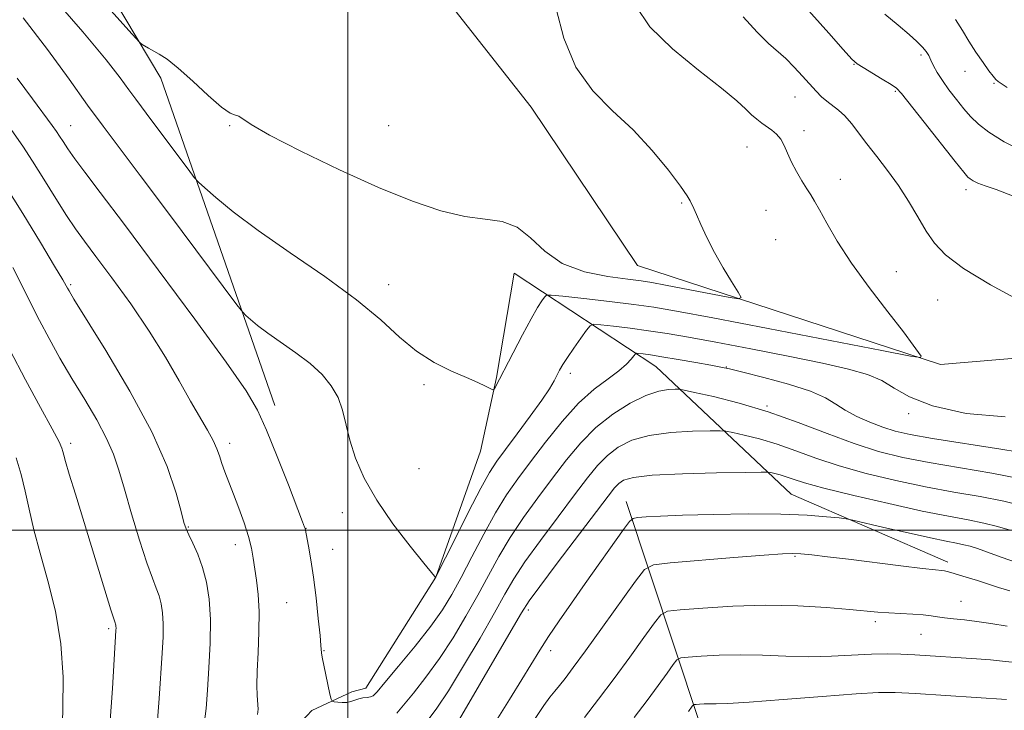
# Model space of a CAD drawing. Extents: x 2147300 to 2150200, y 284800 to 287700.
# Drawn here: x 2148428 to 2148645, y 285960 to 286112 of the extents above; entities that cross this region are included whole.
import ezdxf

# ---------------------------------------------------------------- set-up
doc = ezdxf.new("R2010")
doc.units = 0
doc.header["$MEASUREMENT"] = 0
for name, color, linetype, lineweight in [('BREAKLINE DTM HARD', 7, 'Continuous', 0), ('CONTOUR INDEX', 41, 'Continuous', 13), ('CONTOUR INTERMEDIATE', 44, 'Continuous', 0), ('GRID LINE', 7, 'Continuous', 0), ('SPOT ELEVATION DTM', 2, 'Continuous', 13)]:
    doc.layers.add(name, color=color, linetype=linetype, lineweight=lineweight)

msp = doc.modelspace()

# ---------------------------------------------------------------- linework, layer by layer
at = {"layer": 'BREAKLINE DTM HARD'}
for points in [[(2148483.89, 286027.46, 943.41), (2148458.83, 286099.54, 938.45), (2148423.92, 286158.07, 935.01), (2148397.01, 286194.83, 932.61), (2148365.8, 286245.34, 930.69)], [(2148519.22, 286120.07, 935.88), (2148540.38, 286093.16, 936.9), (2148563.79, 286058.25, 936.82), (2148630.54, 286036.48, 940.2), (2148681.89, 286040.8, 942.68), (2148736.31, 286047.38, 945.33), (2148759.11, 286036.9, 946.31), (2148782.53, 286014.52, 948.38), (2148796.29, 286005.89, 949.36), (2148810.46, 286006.92, 950.86), (2148827.92, 286009.59, 951.19), (2148844.14, 286013.29, 950.8), (2148875.77, 286009.18, 951.03), (2148891.79, 285999.74, 951.92), (2148891.17, 285985.56, 952.09), (2148919.31, 285970.57, 953.18), (2148946.83, 285966.47, 955.16)], [(2148416.69, 285816.09, 957.46), (2148430.66, 285825.54, 956.4), (2148442.57, 285831.49, 954.73), (2148455.1, 285842.58, 953.98), (2148463.11, 285855.73, 952.18), (2148467.01, 285887.36, 950.49), (2148461.66, 285915.29, 948.28), (2148464.74, 285929.46, 947.01), (2148476.66, 285943.84, 945.12), (2148492.06, 285960.27, 944.49), (2148500.89, 285964.38, 943.49), (2148503.97, 285965.2, 943.23), (2148519.37, 285989.64, 941.99), (2148529.23, 286017.37, 940.62), (2148532.72, 286033.59, 939.87), (2148536.62, 286056.6, 938.55), (2148567.84, 286036.06, 944.9), (2148597.62, 286007.92, 951.07), (2148632.13, 285992.93, 953.61)], [(2148561.27, 286006.28, 951.29), (2148577.29, 285958.02, 960.69), (2148579.35, 285918.99, 968.75), (2148548.54, 285877.92, 973.8), (2148510.96, 285838.89, 975.25), (2148474.82, 285804.38, 975.1), (2148434.56, 285773.37, 976.89), (2148396.36, 285729.21, 980.13), (2148398.01, 285706, 983.85), (2148412.59, 285667.8, 990.53), (2148422.04, 285644.59, 994.23)]]:
    msp.add_polyline3d(points, dxfattribs=at)
at = {"layer": 'CONTOUR INDEX', "flags": 128}
for points, elevation in [([(2148563.344, 286115.544), (2148566.531, 286110.875), (2148571.487, 286105.992), (2148577.229, 286101.293), (2148582.323, 286097.347), (2148585.685, 286094.566), (2148587.652, 286092.737), (2148588.911, 286091.488), (2148590.037, 286090.499), (2148591.153, 286089.651), (2148593.377, 286088.094), (2148594.427, 286087.204), (2148595.348, 286086.096), (2148596.113, 286084.683), (2148596.845, 286082.986), (2148597.709, 286081.051), (2148598.807, 286078.956), (2148599.997, 286076.912), (2148601.08, 286075.161), (2148601.935, 286073.813), (2148602.768, 286072.448), (2148603.866, 286070.512), (2148605.49, 286067.566), (2148607.797, 286063.626), (2148610.92, 286058.824), (2148614.835, 286053.405), (2148618.905, 286048.074), (2148622.337, 286043.654), (2148624.537, 286040.751), (2148625.704, 286039.123), (2148626.239, 286038.317), (2148626.153, 286037.995), (2148623.909, 286038.306), (2148617.584, 286039.516), (2148592.548, 286044.37), (2148580.366, 286046.719), (2148572.39, 286048.229), (2148567.349, 286049.096), (2148562.973, 286049.706), (2148557.592, 286050.356), (2148551.94, 286051.001), (2148547.355, 286051.511), (2148544.802, 286051.77), (2148543.758, 286051.721), (2148543.328, 286051.323), (2148542.75, 286050.494), (2148541.795, 286048.987), (2148540.363, 286046.518), (2148538.446, 286042.991), (2148536.378, 286039.073), (2148532.353, 286031.255), (2148532.157, 286030.934), (2148531.898, 286030.91), (2148531.354, 286031.163), (2148530.314, 286031.679), (2148528.624, 286032.476), (2148526.141, 286033.579), (2148522.816, 286035.028), (2148518.989, 286036.921), (2148515.094, 286039.374), (2148511.362, 286042.483), (2148507.22, 286046.271), (2148501.892, 286050.742), (2148494.944, 286055.816), (2148487.3, 286061.061), (2148480.23, 286065.958), (2148474.752, 286070.064), (2148470.9, 286073.232), (2148468.463, 286075.389), (2148467.126, 286076.625), (2148466.178, 286077.694), (2148464.805, 286079.509), (2148456.843, 286090.173), (2148453.268, 286094.914), (2148451.772, 286096.953), (2148449.854, 286099.593), (2148446.755, 286103.594), (2148441.648, 286109.755), (2148434.134, 286118.405)], 940), ([(2148457.981, 285957.186), (2148458.437, 285962.903), (2148459.103, 285972.893), (2148459.295, 285976.484), (2148459.336, 285979.373), (2148459.193, 285981.764), (2148458.877, 285983.778), (2148458.413, 285985.521), (2148457.8, 285987.193), (2148456.946, 285989.386), (2148455.734, 285992.791), (2148454.12, 285997.793), (2148452.356, 286003.567), (2148450.764, 286008.98), (2148449.542, 286013.216), (2148448.387, 286016.707), (2148446.867, 286020.197), (2148444.68, 286024.258), (2148442.026, 286028.757), (2148439.234, 286033.391), (2148436.584, 286037.895), (2148434.174, 286042.172), (2148432.051, 286046.163), (2148430.202, 286049.887), (2148428.358, 286053.645), (2148426.19, 286057.813)], 950), ([(2148645.848, 285999.995), (2148643.088, 286000.813), (2148640.076, 286001.552), (2148636.617, 286002.236), (2148632.262, 286003.044), (2148626.494, 286004.197), (2148619.142, 286005.814), (2148611.407, 286007.625), (2148604.834, 286009.261), (2148600.562, 286010.438), (2148598.102, 286011.218), (2148596.556, 286011.748), (2148595.204, 286012.15), (2148594.015, 286012.451), (2148593.134, 286012.65), (2148592.472, 286012.753), (2148591.006, 286012.769), (2148587.479, 286012.715), (2148581.193, 286012.597), (2148573.686, 286012.39), (2148567.053, 286012.061), (2148562.884, 286011.588), (2148560.735, 286010.979), (2148559.652, 286010.253), (2148558.737, 286009.3), (2148557.308, 286007.502), (2148546.12, 285992.726), (2148542.253, 285987.582), (2148539.915, 285984.378), (2148538.243, 285981.78), (2148535.955, 285977.866), (2148521.98, 285953.907)], 950), ([(2148645.093, 285962.691), (2148624.991, 285963.973), (2148620.549, 285964.221), (2148616.856, 285964.232), (2148611.921, 285963.946), (2148604.44, 285963.355), (2148595.884, 285962.649), (2148588.414, 285962.068), (2148583.653, 285961.788), (2148581.078, 285961.729), (2148579.63, 285961.745), (2148578.443, 285961.724), (2148577.426, 285961.668), (2148576.684, 285961.61), (2148576.273, 285961.563), (2148576.057, 285961.454), (2148575.849, 285961.19), (2148574.999, 285960.008)], 960)]:
    msp.add_lwpolyline(points, dxfattribs=dict(at, elevation=elevation))
at = {"layer": 'CONTOUR INTERMEDIATE', "flags": 128}
for points, elevation in [([(2148545.843, 286114.825), (2148547.568, 286108.321), (2148550.225, 286101.933), (2148553.926, 286096.719), (2148558.292, 286092.344), (2148562.822, 286088.126), (2148567.05, 286083.611), (2148570.634, 286079.26), (2148573.266, 286075.762), (2148574.762, 286073.612), (2148575.42, 286072.516), (2148576.205, 286070.861), (2148576.801, 286069.536), (2148577.755, 286067.339), (2148579.069, 286064.453), (2148580.72, 286061.166), (2148582.628, 286057.789), (2148584.492, 286054.733), (2148585.953, 286052.431), (2148586.632, 286051.202), (2148586.061, 286050.908), (2148583.751, 286051.299), (2148569.941, 286053.971), (2148566.913, 286054.539), (2148564.563, 286054.914), (2148561.638, 286055.284), (2148557.266, 286055.855), (2148552.11, 286056.901), (2148547.214, 286058.716), (2148543.354, 286061.406), (2148540.231, 286064.342), (2148537.28, 286066.708), (2148534.005, 286067.943), (2148530.206, 286068.503), (2148525.755, 286069.098), (2148520.507, 286070.337), (2148514.254, 286072.418), (2148506.772, 286075.435), (2148498.137, 286079.333), (2148489.612, 286083.455), (2148482.76, 286086.992), (2148478.704, 286089.328), (2148475.967, 286091.162), (2148475.236, 286091.378), (2148474.102, 286091.831), (2148472.174, 286093.148), (2148469.245, 286095.702), (2148465.83, 286098.864), (2148462.629, 286101.754), (2148460.185, 286103.696), (2148458.423, 286104.845), (2148456.055, 286106.137), (2148454.683, 286106.942), (2148454.164, 286107.373), (2148452.486, 286109.199), (2148440.511, 286122.602)], 938), ([(2148596.368, 286120.142), (2148605.892, 286109.425), (2148609.092, 286105.845), (2148611.015, 286103.751), (2148612.196, 286102.681), (2148613.473, 286101.858), (2148617.705, 286099.347), (2148619.632, 286098.175), (2148620.835, 286097.328), (2148621.927, 286096.16), (2148626.903, 286089.84), (2148633.77, 286081.171), (2148635.657, 286078.818), (2148636.563, 286077.767), (2148637.074, 286077.331), (2148637.71, 286076.934), (2148638.732, 286076.446), (2148640.333, 286075.845), (2148642.799, 286075.02), (2148646.782, 286073.484)], 944), ([(2148644.785, 286024.953), (2148636.184, 286025.687), (2148628.736, 286027.364), (2148623.665, 286029.311), (2148620.325, 286031.235), (2148617.599, 286032.934), (2148614.465, 286034.284), (2148610.292, 286035.466), (2148604.544, 286036.737), (2148597.003, 286038.267), (2148588.719, 286039.891), (2148581.061, 286041.356), (2148575.054, 286042.47), (2148570.336, 286043.286), (2148566.199, 286043.918), (2148562.142, 286044.456), (2148558.476, 286044.895), (2148555.716, 286045.204), (2148554.177, 286045.319), (2148553.364, 286045.018), (2148552.58, 286044.045), (2148551.31, 286042.271), (2148549.765, 286040.087), (2148548.338, 286038.012), (2148547.325, 286036.436), (2148546.629, 286035.23), (2148545.402, 286032.876), (2148544.377, 286031.137), (2148542.681, 286028.584), (2148540.169, 286025.072), (2148537.308, 286021.197), (2148534.725, 286017.746), (2148532.835, 286015.184), (2148531.224, 286012.712), (2148529.272, 286009.214), (2148526.584, 286004.018), (2148523.673, 285998.235), (2148519.326, 285989.539), (2148519.245, 285989.462), (2148519.212, 285989.643), (2148519.192, 285989.686), (2148519.08, 285989.837), (2148516.737, 285992.708), (2148513.69, 285996.47), (2148509.933, 286001.358), (2148506.34, 286006.572), (2148503.604, 286011.448), (2148501.701, 286015.854), (2148500.432, 286019.792), (2148498.817, 286026.386), (2148497.835, 286029.2), (2148496.35, 286031.803), (2148494.302, 286034.271), (2148491.684, 286036.678), (2148488.564, 286039.064), (2148482.376, 286043.379), (2148480.111, 286045.076), (2148478.519, 286046.386), (2148477.511, 286047.278), (2148476.829, 286047.963), (2148475.534, 286049.618), (2148460.498, 286069.785), (2148454.279, 286078.087), (2148446.09, 286088.946), (2148442.665, 286093.616), (2148438.605, 286099.287), (2148433.836, 286105.839), (2148428.459, 286112.858)], 942), ([(2148587.086, 286113.06), (2148590.18, 286109.637), (2148592.638, 286107.202), (2148596.421, 286103.847), (2148598.295, 286101.979), (2148600.147, 286099.985), (2148603.162, 286096.642), (2148604.325, 286095.452), (2148605.468, 286094.453), (2148608.076, 286092.507), (2148609.475, 286091.236), (2148610.9, 286089.578), (2148614.286, 286085.089), (2148616.465, 286082.306), (2148618.854, 286079.224), (2148621.252, 286075.898), (2148623.493, 286072.415), (2148625.539, 286068.99), (2148627.384, 286065.871), (2148629.167, 286063.186), (2148631.61, 286060.598), (2148635.58, 286057.649), (2148641.568, 286054.053), (2148648.564, 286050.201)], 942), ([(2148618.242, 286113.657), (2148621.23, 286111.189), (2148623.597, 286109.184), (2148625.342, 286107.617), (2148626.562, 286106.395), (2148627.366, 286105.412), (2148627.924, 286104.51), (2148628.417, 286103.517), (2148629.013, 286102.288), (2148629.82, 286100.784), (2148630.93, 286098.995), (2148632.385, 286096.947), (2148634.028, 286094.815), (2148635.654, 286092.813), (2148637.16, 286091.076), (2148638.862, 286089.436), (2148641.181, 286087.647), (2148644.539, 286085.516), (2148649.359, 286083.059)], 946), ([(2148633.844, 286112.466), (2148635.38, 286110.04), (2148636.787, 286107.659), (2148638.335, 286105.24), (2148639.887, 286102.985), (2148641.204, 286101.168), (2148642.115, 286099.979), (2148642.727, 286099.271), (2148643.218, 286098.813), (2148643.851, 286098.341), (2148645.242, 286097.464)], 948), ([(2148650.981, 286016.62), (2148643.824, 286017.82), (2148628.761, 286020.188), (2148623.845, 286021.047), (2148620.545, 286021.793), (2148617.851, 286022.638), (2148614.987, 286023.738), (2148612.09, 286025.03), (2148609.527, 286026.395), (2148607.458, 286027.744), (2148605.213, 286029.113), (2148601.91, 286030.568), (2148597.046, 286032.125), (2148591.611, 286033.603), (2148586.971, 286034.771), (2148584.064, 286035.479), (2148582.114, 286035.907), (2148579.915, 286036.319), (2148576.613, 286036.907), (2148572.74, 286037.579), (2148569.177, 286038.175), (2148566.619, 286038.57), (2148565.002, 286038.79), (2148564.077, 286038.898), (2148563.596, 286038.928), (2148563.316, 286038.797), (2148562.999, 286038.392), (2148562.415, 286037.625), (2148561.377, 286036.511), (2148559.707, 286035.086), (2148557.292, 286033.338), (2148554.263, 286031.045), (2148550.817, 286027.937), (2148547.161, 286023.892), (2148543.551, 286019.385), (2148540.256, 286015.044), (2148537.456, 286011.292), (2148534.968, 286007.742), (2148532.517, 286003.806), (2148529.917, 285999.108), (2148527.315, 285994.122), (2148524.947, 285989.535), (2148522.921, 285985.804), (2148520.856, 285982.464), (2148518.242, 285978.82), (2148514.8, 285974.445), (2148511.154, 285969.997), (2148508.155, 285966.402), (2148506.413, 285964.338), (2148505.565, 285963.477), (2148505.004, 285963.242), (2148504.25, 285963.142), (2148503.324, 285963.03), (2148502.374, 285962.844), (2148501.504, 285962.554), (2148500.664, 285962.245), (2148499.76, 285962.031), (2148498.745, 285961.994), (2148497.759, 285962.078), (2148496.988, 285962.189), (2148496.553, 285962.313), (2148496.31, 285962.739), (2148496.054, 285963.832), (2148494.692, 285970.256), (2148494.419, 285971.644), (2148494.284, 285972.442), (2148494.224, 285972.94), (2148494.076, 285974.573), (2148493.862, 285976.805), (2148493.489, 285980.506), (2148492.993, 285985.062), (2148492.427, 285989.619), (2148491.85, 285993.46), (2148491.329, 285996.417), (2148490.574, 286000.331), (2148490.478, 286000.622), (2148490.032, 286001.794), (2148486.892, 286009.926), (2148484.429, 286016.207), (2148482.079, 286022.017), (2148480.107, 286026.382), (2148477.568, 286030.701), (2148473.214, 286036.965), (2148466.315, 286046.421), (2148458.218, 286057.349), (2148450.788, 286067.284), (2148445.469, 286074.328), (2148442.036, 286078.852), (2148439.844, 286081.789), (2148438.33, 286083.941), (2148437.262, 286085.564), (2148436.493, 286086.779), (2148435.825, 286087.79), (2148434.876, 286089.119), (2148430.56, 286094.964), (2148427.173, 286099.573)], 944), ([(2148480.125, 285959.364), (2148480.202, 285960.564), (2148480.001, 285963.526), (2148479.949, 285965.791), (2148480.01, 285968.92), (2148480.205, 285973.019), (2148480.41, 285977.603), (2148480.464, 285982.04), (2148480.258, 285985.822), (2148479.884, 285988.955), (2148479.151, 285993.833), (2148478.759, 285996.048), (2148478.136, 285998.553), (2148477.168, 286001.567), (2148475.992, 286004.823), (2148474.803, 286007.935), (2148472.909, 286012.816), (2148472.23, 286014.686), (2148471.69, 286016.32), (2148471.118, 286017.926), (2148470.31, 286019.737), (2148469.095, 286021.975), (2148465.362, 286028.411), (2148462.842, 286032.872), (2148459.827, 286038.067), (2148456.251, 286043.806), (2148452.158, 286049.821), (2148448.041, 286055.532), (2148444.508, 286060.279), (2148441.962, 286063.667), (2148440.01, 286066.355), (2148438.056, 286069.266), (2148435.667, 286073.052), (2148433.05, 286077.277), (2148430.572, 286081.235), (2148428.407, 286084.529), (2148425.962, 286087.998)], 946), ([(2148468.369, 285957.323), (2148468.751, 285960.683), (2148469.05, 285964.707), (2148469.388, 285969.675), (2148469.666, 285975.102), (2148469.731, 285980.311), (2148469.464, 285984.771), (2148468.875, 285988.53), (2148468.009, 285991.782), (2148466.937, 285994.664), (2148465.844, 285997.097), (2148464.942, 285998.946), (2148464.361, 286000.239), (2148463.899, 286001.663), (2148463.272, 286004.066), (2148462.169, 286008.148), (2148460.17, 286014.01), (2148456.826, 286021.603), (2148451.985, 286030.597), (2148446.683, 286039.544), (2148439.675, 286050.861), (2148438.579, 286052.658), (2148438.238, 286053.263), (2148437.965, 286053.784), (2148437.2, 286055.126), (2148435.414, 286058.146), (2148432.294, 286063.337), (2148428.386, 286069.739), (2148424.448, 286076.027)], 948), ([(2148447.593, 285957.048), (2148448.123, 285965.124), (2148448.924, 285977.866), (2148448.941, 285978.435), (2148448.922, 285978.756), (2148448.88, 285979.027), (2148448.817, 285979.26), (2148448.711, 285979.566), (2148448.424, 285980.428), (2148447.796, 285982.427), (2148443.523, 285996.41), (2148439.972, 286007.923), (2148438.623, 286012.336), (2148437.816, 286015.07), (2148437.424, 286016.514), (2148437.241, 286017.289), (2148437.025, 286018.032), (2148436.387, 286019.455), (2148434.899, 286022.286), (2148432.299, 286027.002), (2148428.982, 286033.066), (2148425.507, 286039.69)], 952), ([(2148648.606, 286011.194), (2148641.795, 286012.506), (2148628.005, 286014.858), (2148622.203, 286016.001), (2148616.904, 286017.326), (2148611.504, 286019.042), (2148605.546, 286021.264), (2148599.15, 286023.724), (2148592.58, 286026.058), (2148586.172, 286027.965), (2148580.538, 286029.389), (2148576.365, 286030.335), (2148574.062, 286030.833), (2148572.95, 286031.011), (2148572.076, 286031.025), (2148570.645, 286030.954), (2148568.503, 286030.592), (2148565.652, 286029.659), (2148562.162, 286027.949), (2148558.358, 286025.537), (2148554.634, 286022.571), (2148551.278, 286019.185), (2148548.169, 286015.444), (2148545.082, 286011.4), (2148541.869, 286007.12), (2148538.685, 286002.737), (2148535.763, 285998.398), (2148533.25, 285994.198), (2148530.958, 285990.008), (2148528.616, 285985.645), (2148526.012, 285981.002), (2148523.174, 285976.269), (2148520.191, 285971.714), (2148517.187, 285967.59), (2148514.433, 285964.1), (2148510.809, 285959.703)], 946), ([(2148649.107, 286005.201), (2148644.478, 286006.329), (2148639.247, 286007.358), (2148633.484, 286008.378), (2148627.25, 286009.527), (2148620.673, 286010.907), (2148614.155, 286012.475), (2148608.169, 286014.152), (2148603.054, 286015.851), (2148598.626, 286017.471), (2148594.568, 286018.903), (2148590.688, 286020.058), (2148587.277, 286020.92), (2148584.75, 286021.493), (2148583.267, 286021.793), (2148581.978, 286021.89), (2148579.777, 286021.87), (2148575.919, 286021.776), (2148571.094, 286021.491), (2148566.353, 286020.86), (2148562.523, 286019.768), (2148559.546, 286018.258), (2148557.143, 286016.412), (2148555.008, 286014.243), (2148552.738, 286011.473), (2148549.907, 286007.756), (2148546.281, 286002.948), (2148542.402, 285997.731), (2148539.008, 285992.99), (2148536.582, 285989.288), (2148534.601, 285985.894), (2148532.285, 285981.755), (2148529.103, 285976.199), (2148525.493, 285970.073), (2148522.14, 285964.608), (2148519.573, 285960.736), (2148517.712, 285958.204)], 948), ([(2148437.052, 285954.789), (2148437.229, 285960.639), (2148437.267, 285967.565), (2148436.793, 285974.916), (2148435.569, 285982.11), (2148433.897, 285988.844), (2148432.213, 285994.889), (2148430.861, 286000.085), (2148429.801, 286004.57), (2148428.902, 286008.552), (2148428.017, 286012.25), (2148426.94, 286015.909)], 954), ([(2148647.703, 285992.722), (2148643.886, 285994.043), (2148640.848, 285995.149), (2148638.67, 285995.921), (2148637.07, 285996.426), (2148635.674, 285996.775), (2148634.083, 285997.092), (2148631.799, 285997.532), (2148628.302, 285998.264), (2148623.379, 285999.369), (2148618.063, 286000.599), (2148611.199, 286002.2), (2148609.772, 286002.469), (2148608.194, 286002.66), (2148605.428, 286002.945), (2148601.19, 286003.262), (2148595.379, 286003.491), (2148588.127, 286003.542), (2148580.481, 286003.449), (2148573.714, 286003.274), (2148568.821, 286003.075), (2148565.662, 286002.889), (2148563.813, 286002.746), (2148562.81, 286002.576), (2148562.008, 286001.905), (2148560.721, 286000.159), (2148552.27, 285988.247), (2148549.225, 285983.932), (2148546.5, 285980.01), (2148544.186, 285976.565), (2148542.29, 285973.572), (2148538.347, 285967.052), (2148535.626, 285962.651), (2148532.685, 285958.006)], 952), ([(2148645.798, 285986.6), (2148643.283, 285987.372), (2148641.091, 285988.096), (2148638.656, 285988.869), (2148636.2, 285989.62), (2148632.785, 285990.643), (2148631.97, 285990.87), (2148631.424, 285990.985), (2148630.794, 285991.063), (2148629.418, 285991.212), (2148626.552, 285991.548), (2148621.775, 285992.139), (2148610.248, 285993.58), (2148605.637, 285994.132), (2148602.189, 285994.519), (2148599.754, 285994.761), (2148597.987, 285994.865), (2148595.742, 285994.793), (2148591.673, 285994.493), (2148585.027, 285993.955), (2148570.978, 285992.791), (2148567.301, 285992.359), (2148565.317, 285991.313), (2148563.323, 285988.756), (2148556.083, 285978.589), (2148552.355, 285973.4), (2148549.644, 285969.696), (2148547.832, 285967.307), (2148546.575, 285965.747), (2148545.549, 285964.537), (2148544.485, 285963.22), (2148543.129, 285961.345), (2148539.141, 285955.353)], 954), ([(2148645.185, 285978.851), (2148641.589, 285979.445), (2148638.549, 285979.888), (2148635.799, 285980.204), (2148633.376, 285980.442), (2148631.391, 285980.657), (2148629.865, 285980.892), (2148628.457, 285981.128), (2148626.738, 285981.333), (2148624.414, 285981.485), (2148621.742, 285981.611), (2148619.116, 285981.749), (2148616.746, 285981.934), (2148610.507, 285982.532), (2148605.424, 285982.95), (2148599.126, 285983.308), (2148592.068, 285983.434), (2148584.79, 285983.223), (2148578.169, 285982.817), (2148573.168, 285982.421), (2148570.377, 285982.1), (2148568.908, 285981.361), (2148567.499, 285979.567), (2148565.172, 285976.299), (2148562.071, 285971.986), (2148558.622, 285967.272), (2148555.214, 285962.736), (2148552.1, 285958.706)], 956), ([(2148646.301, 285970.881), (2148644.142, 285971.143), (2148641.521, 285971.381), (2148638.482, 285971.607), (2148624.863, 285972.489), (2148621.817, 285972.659), (2148618.751, 285972.745), (2148615.294, 285972.69), (2148606.507, 285972.225), (2148601.524, 285972.101), (2148596.427, 285972.207), (2148591.351, 285972.416), (2148586.414, 285972.544), (2148581.784, 285972.46), (2148577.818, 285972.241), (2148574.926, 285972.016), (2148573.325, 285971.832), (2148572.482, 285971.407), (2148571.674, 285970.379), (2148570.314, 285968.472), (2148568.359, 285965.77), (2148565.901, 285962.448), (2148563.072, 285958.723)], 958)]:
    msp.add_lwpolyline(points, dxfattribs=dict(at, elevation=elevation))
at = {"layer": 'GRID LINE', "flags": 128}
for points in [[(2148500, 287500), (2148500, 285000)], [(2150000, 286000), (2147500, 286000)]]:
    msp.add_lwpolyline(points, dxfattribs=at)
at = {"layer": 'SPOT ELEVATION DTM'}
for p in [(2148626.26, 286104.65, 945.68), (2148611.48, 286102.57, 943.93), (2148635.91, 286101.05, 947.24), (2148642.29, 286098.39, 947.88), (2148598.47, 286095.36, 941.18), (2148620.54, 286096.61, 943.82), (2148438.95, 286089.08, 943.17), (2148473.95, 286089.08, 938.13), (2148508.95, 286089.08, 936.98), (2148600.43, 286087.98, 940.51), (2148587.94, 286084.36, 939.18), (2148608.43, 286077.23, 940.61), (2148636.15, 286075.01, 943.55), (2148573.53, 286072.06, 937.85), (2148592.06, 286070.4, 939.16), (2148594.2, 286063.95, 939), (2148620.82, 286056.94, 940.74), (2148438.95, 286054.08, 947.77), (2148508.95, 286054.08, 939.33), (2148629.87, 286050.65, 941.21), (2148549, 286034.52, 942.45), (2148583.36, 286035.94, 943.92), (2148516.8, 286032.03, 940.27), (2148592.29, 286027.35, 945.85), (2148623.52, 286025.64, 942.28), (2148438.95, 286019.08, 951.59), (2148473.95, 286019.08, 945.48), (2148515.68, 286013.52, 940.59), (2148498.76, 286003.83, 942.78), (2148464.85, 286000.68, 947.87), (2148490.77, 286000.38, 943.97), (2148475.19, 285996.79, 946.6), (2148496.63, 285995.74, 943.33), (2148598.5, 285994.24, 954.16), (2148486.52, 285984.03, 944.95), (2148635.06, 285984.28, 955.06), (2148539.75, 285982.39, 950.39), (2148447.33, 285978.29, 952.31), (2148616.17, 285979.79, 956.4), (2148626.22, 285977.05, 956.91), (2148494.77, 285973.42, 943.92), (2148544.69, 285973.45, 952.55)]:
    msp.add_point(p, dxfattribs=at)

doc.saveas('drawing.dxf')
